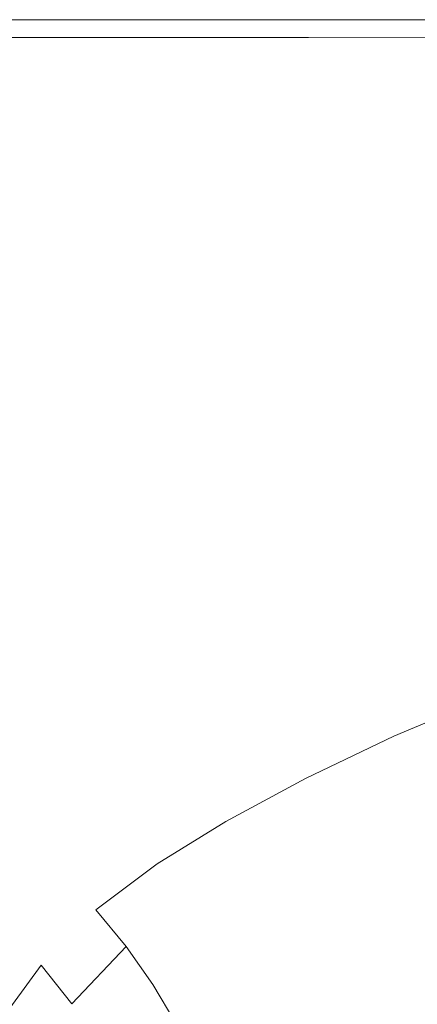
# Model space of a CAD drawing. Extents: x -895 to 895, y -400 to 400.
# Drawn here: x -790 to -716, y 217 to 400 of the extents above; entities that cross this region are included whole.
import ezdxf

# ---------------------------------------------------------------- set-up
doc = ezdxf.new("R2010")
doc.units = 0
doc.header["$LTSCALE"] = 500
doc.header["$MEASUREMENT"] = 0
doc.layers.add('CRS0', color=7, linetype='Continuous')

msp = doc.modelspace()

# ---------------------------------------------------------------- linework, layer by layer
at = {"layer": 'CRS0', "lineweight": 0}
for points, invisible_edges in [([(-813.5, 400, 192.5), (-813.4, 400, 199.4), (-776.9, 400, 199.4), (-813.5, 400, 192.5)], 15), ([(-776.9, 400, 199.4), (-776.9, 400, 192.5), (-813.5, 400, 192.5), (-776.9, 400, 199.4)], 13), ([(-776.7, 399.9, 211.8), (-776.8, 400, 205.9), (-813.4, 399.9, 205.9), (-776.7, 399.9, 211.8)], 15), ([(-813.4, 399.9, 205.9), (-776.8, 400, 205.9), (-776.9, 400, 199.4), (-813.4, 399.9, 205.9)], 15), ([(-776.9, 400, 199.4), (-813.4, 400, 199.4), (-813.4, 399.9, 205.9), (-776.9, 400, 199.4)], 15), ([(-813.4, 399.9, 205.9), (-813.2, 399.8, 211.8), (-776.7, 399.9, 211.8), (-813.4, 399.9, 205.9)], 15), ([(-776.7, 399.9, 211.8), (-813.2, 399.8, 211.8), (-813, 399.4, 216.6), (-776.7, 399.9, 211.8)], 15), ([(-813, 399.4, 216.6), (-776.5, 399.5, 216.6), (-776.7, 399.9, 211.8), (-813, 399.4, 216.6)], 15), ([(-776.2, 398.8, 219.9), (-776.5, 399.5, 216.6), (-813, 399.4, 216.6), (-776.2, 398.8, 219.9)], 15), ([(-813, 399.4, 216.6), (-812.5, 398.8, 219.9), (-776.2, 398.8, 219.9), (-813, 399.4, 216.6)], 15), ([(-776.2, 398.8, 219.9), (-812.5, 398.8, 219.9), (-811.7, 396.7, 222.1), (-776.2, 398.8, 219.9)], 15), ([(-811.7, 396.7, 222.1), (-775.4, 396.7, 222.1), (-776.2, 398.8, 219.9), (-811.7, 396.7, 222.1)], 14), ([(-737.5, 400, 192.5), (-776.9, 400, 192.5), (-776.9, 400, 199.4), (-737.5, 400, 192.5)], 14), ([(-776.9, 400, 199.4), (-737.5, 400, 199.4), (-737.5, 400, 192.5), (-776.9, 400, 199.4)], 15), ([(-737.5, 400, 205.9), (-737.5, 400, 199.4), (-776.9, 400, 199.4), (-737.5, 400, 205.9)], 15), ([(-776.9, 400, 199.4), (-776.8, 400, 205.9), (-737.5, 400, 205.9), (-776.9, 400, 199.4)], 15), ([(-737.5, 400, 205.9), (-776.8, 400, 205.9), (-776.7, 399.9, 211.8), (-737.5, 400, 205.9)], 15), ([(-776.7, 399.9, 211.8), (-737.4, 399.9, 211.8), (-737.5, 400, 205.9), (-776.7, 399.9, 211.8)], 15), ([(-737.2, 399.5, 216.6), (-737.4, 399.9, 211.8), (-776.7, 399.9, 211.8), (-737.2, 399.5, 216.6)], 15), ([(-776.7, 399.9, 211.8), (-776.5, 399.5, 216.6), (-737.2, 399.5, 216.6), (-776.7, 399.9, 211.8)], 15), ([(-737.2, 399.5, 216.6), (-776.5, 399.5, 216.6), (-776.2, 398.8, 219.9), (-737.2, 399.5, 216.6)], 15), ([(-776.2, 398.8, 219.9), (-737, 398.9, 219.8), (-737.2, 399.5, 216.6), (-776.2, 398.8, 219.9)], 15), ([(-736.3, 396.7, 222.1), (-737, 398.9, 219.8), (-776.2, 398.8, 219.9), (-736.3, 396.7, 222.1)], 15), ([(-776.2, 398.8, 219.9), (-775.4, 396.7, 222.1), (-736.3, 396.7, 222.1), (-776.2, 398.8, 219.9)], 13), ([(-737.5, 400, 205.9), (-737.4, 399.9, 211.8), (-697.5, 399.9, 211.8), (-737.5, 400, 205.9)], 15), ([(-697.5, 399.9, 211.8), (-697.5, 400, 205.9), (-737.5, 400, 205.9), (-697.5, 399.9, 211.8)], 15), ([(-737.5, 400, 192.5), (-737.5, 400, 199.4), (-697.5, 400, 199.4), (-737.5, 400, 192.5)], 15), ([(-697.5, 400, 199.4), (-697.5, 400, 192.5), (-737.5, 400, 192.5), (-697.5, 400, 199.4)], 13), ([(-737.5, 400, 205.9), (-697.5, 400, 205.9), (-697.5, 400, 199.4), (-737.5, 400, 205.9)], 15), ([(-697.5, 400, 199.4), (-737.5, 400, 199.4), (-737.5, 400, 205.9), (-697.5, 400, 199.4)], 15), ([(-697.5, 399.9, 211.8), (-737.4, 399.9, 211.8), (-737.2, 399.5, 216.6), (-697.5, 399.9, 211.8)], 15), ([(-737.2, 399.5, 216.6), (-697.3, 399.5, 216.6), (-697.5, 399.9, 211.8), (-737.2, 399.5, 216.6)], 15), ([(-737.2, 399.5, 216.6), (-737, 398.9, 219.8), (-697.2, 398.9, 219.8), (-737.2, 399.5, 216.6)], 15), ([(-697.2, 398.9, 219.8), (-697.3, 399.5, 216.6), (-737.2, 399.5, 216.6), (-697.2, 398.9, 219.8)], 15), ([(-697.2, 398.9, 219.8), (-737, 398.9, 219.8), (-736.3, 396.7, 222.1), (-697.2, 398.9, 219.8)], 15), ([(-736.3, 396.7, 222.1), (-696.6, 396.8, 222.1), (-697.2, 398.9, 219.8), (-736.3, 396.7, 222.1)], 15), ([(-811.7, 396.7, 222.1), (-810.2, 392.2, 223.4), (-773.8, 391.7, 223.4), (-811.7, 396.7, 222.1)], 15), ([(-773.8, 391.7, 223.4), (-775.4, 396.7, 222.1), (-811.7, 396.7, 222.1), (-773.8, 391.7, 223.4)], 15), ([(-736.3, 396.7, 222.1), (-775.4, 396.7, 222.1), (-773.8, 391.7, 223.4), (-736.3, 396.7, 222.1)], 15), ([(-773.8, 391.7, 223.4), (-734.8, 391.8, 223.3), (-736.3, 396.7, 222.1), (-773.8, 391.7, 223.4)], 15), ([(-695.4, 392, 223.3), (-696.6, 396.8, 222.1), (-736.3, 396.7, 222.1), (-695.4, 392, 223.3)], 13), ([(-736.3, 396.7, 222.1), (-734.8, 391.8, 223.3), (-695.4, 392, 223.3), (-736.3, 396.7, 222.1)], 15), ([(-773.8, 391.7, 223.4), (-810.2, 392.2, 223.4), (-807.8, 384, 224.1), (-773.8, 391.7, 223.4)], 15), ([(-807.8, 384, 224.1), (-771.1, 382.8, 224.1), (-773.8, 391.7, 223.4), (-807.8, 384, 224.1)], 15), ([(-732.1, 382.9, 224), (-734.8, 391.8, 223.3), (-773.8, 391.7, 223.4), (-732.1, 382.9, 224)], 15), ([(-773.8, 391.7, 223.4), (-771.1, 382.8, 224.1), (-732.1, 382.9, 224), (-773.8, 391.7, 223.4)], 15), ([(-695.4, 392, 223.3), (-734.8, 391.8, 223.3), (-732.1, 382.9, 224), (-695.4, 392, 223.3)], 15), ([(-732.1, 382.9, 224), (-693.2, 383.3, 223.9), (-695.4, 392, 223.3), (-732.1, 382.9, 224)], 15), ([(-807.8, 384, 224.1), (-804.2, 371.2, 224.5), (-767, 368.6, 224.5), (-807.8, 384, 224.1)], 15), ([(-767, 368.6, 224.5), (-771.1, 382.8, 224.1), (-807.8, 384, 224.1), (-767, 368.6, 224.5)], 15), ([(-732.1, 382.9, 224), (-771.1, 382.8, 224.1), (-767, 368.6, 224.5), (-732.1, 382.9, 224)], 15), ([(-767, 368.6, 224.5), (-728, 368.7, 224.4), (-732.1, 382.9, 224), (-767, 368.6, 224.5)], 15), ([(-689.8, 369.5, 224.3), (-693.2, 383.3, 223.9), (-732.1, 382.9, 224), (-689.8, 369.5, 224.3)], 15), ([(-732.1, 382.9, 224), (-728, 368.7, 224.4), (-689.8, 369.5, 224.3), (-732.1, 382.9, 224)], 15), ([(-767, 368.6, 224.5), (-804.2, 371.2, 224.5), (-800.7, 351.9, 224.7), (-767, 368.6, 224.5)], 15), ([(-689.8, 369.5, 224.3), (-728, 368.7, 224.4), (-722, 351.2, 224.5), (-689.8, 369.5, 224.3)], 15), ([(-722, 351.2, 224.5), (-685.4, 352.9, 224.3), (-689.8, 369.5, 224.3), (-722, 351.2, 224.5)], 15), ([(-800.7, 351.9, 224.7), (-759.7, 350.6, 224.6), (-767, 368.6, 224.5), (-800.7, 351.9, 224.7)], 15), ([(-722, 351.2, 224.5), (-728, 368.7, 224.4), (-767, 368.6, 224.5), (-722, 351.2, 224.5)], 15), ([(-767, 368.6, 224.5), (-759.7, 350.6, 224.6), (-722, 351.2, 224.5), (-767, 368.6, 224.5)], 15), ([(-680.9, 335.7, 224.2), (-685.4, 352.9, 224.3), (-722, 351.2, 224.5), (-680.9, 335.7, 224.2)], 15), ([(-800.7, 351.9, 224.7), (-777.3, 326.7, 224.6), (-747.5, 330.2, 224.6), (-800.7, 351.9, 224.7)], 15), ([(-747.5, 330.2, 224.6), (-759.7, 350.6, 224.6), (-800.7, 351.9, 224.7), (-747.5, 330.2, 224.6)], 15), ([(-799.4, 320.2, 224.6), (-777.3, 326.7, 224.6), (-800.7, 351.9, 224.7), (-799.4, 320.2, 224.6)], 15), ([(-722, 351.2, 224.5), (-759.7, 350.6, 224.6), (-747.5, 330.2, 224.6), (-722, 351.2, 224.5)], 15), ([(-747.5, 330.2, 224.6), (-713.9, 332.6, 224.4), (-722, 351.2, 224.5), (-747.5, 330.2, 224.6)], 15), ([(-722, 351.2, 224.5), (-713.9, 332.6, 224.4), (-680.9, 335.7, 224.2), (-722, 351.2, 224.5)], 15), ([(-706.5, 316.4, 224.2), (-713.9, 332.6, 224.4), (-747.5, 330.2, 224.6), (-706.5, 316.4, 224.2)], 15), ([(-747.5, 330.2, 224.6), (-777.3, 326.7, 224.6), (-761.5, 307.4, 224.4), (-747.5, 330.2, 224.6)], 15), ([(-761.5, 307.4, 224.4), (-735.2, 312.2, 224.3), (-747.5, 330.2, 224.6), (-761.5, 307.4, 224.4)], 15), ([(-747.5, 330.2, 224.6), (-735.2, 312.2, 224.3), (-706.5, 316.4, 224.2), (-747.5, 330.2, 224.6)], 15), ([(-761.5, 307.4, 224.4), (-777.3, 326.7, 224.6), (-799.4, 320.2, 224.6), (-761.5, 307.4, 224.4)], 15), ([(-800.6, 294.5, 224.4), (-783, 301.2, 224.4), (-799.4, 320.2, 224.6), (-800.6, 294.5, 224.4)], 15), ([(-799.4, 320.2, 224.6), (-783, 301.2, 224.4), (-761.5, 307.4, 224.4), (-799.4, 320.2, 224.6)], 15), ([(-706.5, 316.4, 224.2), (-735.2, 312.2, 224.3), (-728, 301, 223.9), (-706.5, 316.4, 224.2)], 15), ([(-728, 301, 223.9), (-703, 306.1, 223.9), (-706.5, 316.4, 224.2), (-728, 301, 223.9)], 15), ([(-728, 301, 223.9), (-735.2, 312.2, 224.3), (-761.5, 307.4, 224.4), (-728, 301, 223.9)], 15), ([(-761.5, 307.4, 224.4), (-783, 301.2, 224.4), (-772.8, 289.7, 223.9), (-761.5, 307.4, 224.4)], 15), ([(-772.8, 289.7, 223.9), (-751.8, 295.6, 223.9), (-761.5, 307.4, 224.4), (-772.8, 289.7, 223.9)], 15), ([(-761.5, 307.4, 224.4), (-751.8, 295.6, 223.9), (-728, 301, 223.9), (-761.5, 307.4, 224.4)], 15), ([(-701.2, 300.6, 223.4), (-703, 306.1, 223.9), (-728, 301, 223.9), (-701.2, 300.6, 223.4)], 15), ([(-772.8, 289.7, 223.9), (-783, 301.2, 224.4), (-800.6, 294.5, 224.4), (-772.8, 289.7, 223.9)], 15), ([(-728, 301, 223.9), (-751.8, 295.6, 223.9), (-746.6, 289.4, 223.4), (-728, 301, 223.9)], 15), ([(-746.6, 289.4, 223.4), (-724.1, 295.1, 223.4), (-728, 301, 223.9), (-746.6, 289.4, 223.4)], 15), ([(-728, 301, 223.9), (-724.1, 295.1, 223.4), (-701.2, 300.6, 223.4), (-728, 301, 223.9)], 15), ([(-701.2, 300.6, 223.4), (-724.1, 295.1, 223.4), (-721.8, 292.7, 222.9), (-701.2, 300.6, 223.4)], 15), ([(-721.8, 292.7, 222.9), (-699.1, 298.5, 223), (-701.2, 300.6, 223.4), (-721.8, 292.7, 222.9)], 15), ([(-697.5, 298, 222.5), (-699.1, 298.5, 223), (-721.8, 292.7, 222.9), (-697.5, 298, 222.5)], 15), ([(-721.8, 292.7, 222.9), (-720.6, 292.2, 222.4), (-697.5, 298, 222.5), (-721.8, 292.7, 222.9)], 15), ([(-697.5, 298, 222.5), (-720.6, 292.2, 222.4), (-720, 291.4, 222), (-697.5, 298, 222.5)], 15), ([(-720, 291.4, 222), (-697.4, 297.2, 222.2), (-697.5, 298, 222.5), (-720, 291.4, 222)], 15), ([(-746.6, 289.4, 223.4), (-751.8, 295.6, 223.9), (-772.8, 289.7, 223.9), (-746.6, 289.4, 223.4)], 15), ([(-697.1, 296.3, 221.7), (-697.4, 297.2, 222.2), (-720, 291.4, 222), (-697.1, 296.3, 221.7)], 15), ([(-720, 291.4, 222), (-719.2, 290.6, 221.5), (-697.1, 296.3, 221.7), (-720, 291.4, 222)], 15), ([(-697.1, 296.3, 221.7), (-719.2, 290.6, 221.5), (-717.5, 289.7, 220.7), (-697.1, 296.3, 221.7)], 15), ([(-717.5, 289.7, 220.7), (-694.9, 295.7, 220.9), (-697.1, 296.3, 221.7), (-717.5, 289.7, 220.7)], 15), ([(-692, 294.9, 219.7), (-694.9, 295.7, 220.9), (-717.5, 289.7, 220.7), (-692, 294.9, 219.7)], 15), ([(-800.6, 294.5, 224.4), (-790.9, 283.7, 224), (-772.8, 289.7, 223.9), (-800.6, 294.5, 224.4)], 15), ([(-721.8, 292.7, 222.9), (-724.1, 295.1, 223.4), (-746.6, 289.4, 223.4), (-721.8, 292.7, 222.9)], 15), ([(-717.5, 289.7, 220.7), (-715.4, 288.6, 219.5), (-692, 294.9, 219.7), (-717.5, 289.7, 220.7)], 15), ([(-746.6, 289.4, 223.4), (-744, 287, 222.9), (-721.8, 292.7, 222.9), (-746.6, 289.4, 223.4)], 15), ([(-721.8, 292.7, 222.9), (-744, 287, 222.9), (-742.9, 286.4, 222.3), (-721.8, 292.7, 222.9)], 15), ([(-742.9, 286.4, 222.3), (-720.6, 292.2, 222.4), (-721.8, 292.7, 222.9), (-742.9, 286.4, 222.3)], 15), ([(-720, 291.4, 222), (-720.6, 292.2, 222.4), (-742.9, 286.4, 222.3), (-720, 291.4, 222)], 15), ([(-742.9, 286.4, 222.3), (-742, 285.8, 221.9), (-720, 291.4, 222), (-742.9, 286.4, 222.3)], 15), ([(-720, 291.4, 222), (-742, 285.8, 221.9), (-740.9, 285, 221.4), (-720, 291.4, 222)], 15), ([(-740.9, 285, 221.4), (-719.2, 290.6, 221.5), (-720, 291.4, 222), (-740.9, 285, 221.4)], 15), ([(-717.5, 289.7, 220.7), (-719.2, 290.6, 221.5), (-740.9, 285, 221.4), (-717.5, 289.7, 220.7)], 15), ([(-772.8, 289.7, 223.9), (-790.9, 283.7, 224), (-785.7, 278.1, 223.5), (-772.8, 289.7, 223.9)], 15), ([(-785.7, 278.1, 223.5), (-767.3, 283.6, 223.4), (-772.8, 289.7, 223.9), (-785.7, 278.1, 223.5)], 15), ([(-772.8, 289.7, 223.9), (-767.3, 283.6, 223.4), (-746.6, 289.4, 223.4), (-772.8, 289.7, 223.9)], 15), ([(-746.6, 289.4, 223.4), (-767.3, 283.6, 223.4), (-764.8, 281.3, 222.8), (-746.6, 289.4, 223.4)], 15), ([(-764.8, 281.3, 222.8), (-744, 287, 222.9), (-746.6, 289.4, 223.4), (-764.8, 281.3, 222.8)], 15), ([(-740.9, 285, 221.4), (-739.4, 284, 220.5), (-717.5, 289.7, 220.7), (-740.9, 285, 221.4)], 15), ([(-717.5, 289.7, 220.7), (-739.4, 284, 220.5), (-737.4, 282.5, 219.4), (-717.5, 289.7, 220.7)], 15), ([(-737.4, 282.5, 219.4), (-715.4, 288.6, 219.5), (-717.5, 289.7, 220.7), (-737.4, 282.5, 219.4)], 15), ([(-713.1, 286.9, 217.7), (-715.4, 288.6, 219.5), (-737.4, 282.5, 219.4), (-713.1, 286.9, 217.7)], 15), ([(-742.9, 286.4, 222.3), (-744, 287, 222.9), (-764.8, 281.3, 222.8), (-742.9, 286.4, 222.3)], 15), ([(-764.8, 281.3, 222.8), (-763.7, 280.9, 222.3), (-742.9, 286.4, 222.3), (-764.8, 281.3, 222.8)], 15), ([(-742.9, 286.4, 222.3), (-763.7, 280.9, 222.3), (-762.5, 280.4, 221.8), (-742.9, 286.4, 222.3)], 15), ([(-762.5, 280.4, 221.8), (-742, 285.8, 221.9), (-742.9, 286.4, 222.3), (-762.5, 280.4, 221.8)], 15), ([(-737.4, 282.5, 219.4), (-734.9, 280.5, 217.7), (-713.1, 286.9, 217.7), (-737.4, 282.5, 219.4)], 15), ([(-713.1, 286.9, 217.7), (-734.9, 280.5, 217.7), (-731.8, 277.9, 215.3), (-713.1, 286.9, 217.7)], 15), ([(-731.8, 277.9, 215.3), (-710.7, 284.7, 215.3), (-713.1, 286.9, 217.7), (-731.8, 277.9, 215.3)], 15), ([(-740.9, 285, 221.4), (-742, 285.8, 221.9), (-762.5, 280.4, 221.8), (-740.9, 285, 221.4)], 15), ([(-762.5, 280.4, 221.8), (-761.2, 279.8, 221.2), (-740.9, 285, 221.4), (-762.5, 280.4, 221.8)], 15), ([(-740.9, 285, 221.4), (-761.2, 279.8, 221.2), (-759.8, 278.6, 220.5), (-740.9, 285, 221.4)], 15), ([(-759.8, 278.6, 220.5), (-739.4, 284, 220.5), (-740.9, 285, 221.4), (-759.8, 278.6, 220.5)], 15), ([(-708.1, 281.8, 212), (-710.7, 284.7, 215.3), (-731.8, 277.9, 215.3), (-708.1, 281.8, 212)], 15), ([(-785.7, 278.1, 223.5), (-790.9, 283.7, 224), (-806.1, 278.1, 224.1), (-785.7, 278.1, 223.5)], 15), ([(-764.8, 281.3, 222.8), (-767.3, 283.6, 223.4), (-785.7, 278.1, 223.5), (-764.8, 281.3, 222.8)], 15), ([(-737.4, 282.5, 219.4), (-739.4, 284, 220.5), (-759.8, 278.6, 220.5), (-737.4, 282.5, 219.4)], 15), ([(-785.7, 278.1, 223.5), (-783.2, 276, 222.9), (-764.8, 281.3, 222.8), (-785.7, 278.1, 223.5)], 15), ([(-764.8, 281.3, 222.8), (-783.2, 276, 222.9), (-782, 275.8, 222.4), (-764.8, 281.3, 222.8)], 15), ([(-782, 275.8, 222.4), (-763.7, 280.9, 222.3), (-764.8, 281.3, 222.8), (-782, 275.8, 222.4)], 15), ([(-762.5, 280.4, 221.8), (-763.7, 280.9, 222.3), (-782, 275.8, 222.4), (-762.5, 280.4, 221.8)], 15), ([(-759.8, 278.6, 220.5), (-757.8, 276.9, 219.4), (-737.4, 282.5, 219.4), (-759.8, 278.6, 220.5)], 15), ([(-737.4, 282.5, 219.4), (-757.8, 276.9, 219.4), (-754.8, 274.5, 217.8), (-737.4, 282.5, 219.4)], 15), ([(-754.8, 274.5, 217.8), (-734.9, 280.5, 217.7), (-737.4, 282.5, 219.4), (-754.8, 274.5, 217.8)], 15), ([(-731.8, 277.9, 215.3), (-728.3, 274.7, 212.2), (-708.1, 281.8, 212), (-731.8, 277.9, 215.3)], 15), ([(-708.1, 281.8, 212), (-728.3, 274.7, 212.2), (-724.5, 270.9, 208.1), (-708.1, 281.8, 212)], 15), ([(-724.5, 270.9, 208.1), (-705.1, 278.4, 208), (-708.1, 281.8, 212), (-724.5, 270.9, 208.1)], 15), ([(-782, 275.8, 222.4), (-780.4, 275.6, 221.9), (-762.5, 280.4, 221.8), (-782, 275.8, 222.4)], 15), ([(-762.5, 280.4, 221.8), (-780.4, 275.6, 221.9), (-778.8, 275, 221.4), (-762.5, 280.4, 221.8)], 15), ([(-778.8, 275, 221.4), (-761.2, 279.8, 221.2), (-762.5, 280.4, 221.8), (-778.8, 275, 221.4)], 15), ([(-759.8, 278.6, 220.5), (-761.2, 279.8, 221.2), (-778.8, 275, 221.4), (-759.8, 278.6, 220.5)], 15), ([(-731.8, 277.9, 215.3), (-734.9, 280.5, 217.7), (-754.8, 274.5, 217.8), (-731.8, 277.9, 215.3)], 15), ([(-806.1, 278.1, 224.1), (-801, 273.1, 223.7), (-785.7, 278.1, 223.5), (-806.1, 278.1, 224.1)], 15), ([(-785.7, 278.1, 223.5), (-801, 273.1, 223.7), (-798.5, 271.3, 223.2), (-785.7, 278.1, 223.5)], 15), ([(-798.5, 271.3, 223.2), (-783.2, 276, 222.9), (-785.7, 278.1, 223.5), (-798.5, 271.3, 223.2)], 15), ([(-778.8, 275, 221.4), (-777.5, 273.8, 220.7), (-759.8, 278.6, 220.5), (-778.8, 275, 221.4)], 15), ([(-759.8, 278.6, 220.5), (-777.5, 273.8, 220.7), (-775.6, 271.7, 219.6), (-759.8, 278.6, 220.5)], 15), ([(-775.6, 271.7, 219.6), (-757.8, 276.9, 219.4), (-759.8, 278.6, 220.5), (-775.6, 271.7, 219.6)], 15), ([(-754.8, 274.5, 217.8), (-750.9, 271.4, 215.5), (-731.8, 277.9, 215.3), (-754.8, 274.5, 217.8)], 15), ([(-731.8, 277.9, 215.3), (-750.9, 271.4, 215.5), (-746.6, 267.7, 212.3), (-731.8, 277.9, 215.3)], 15), ([(-746.6, 267.7, 212.3), (-728.3, 274.7, 212.2), (-731.8, 277.9, 215.3), (-746.6, 267.7, 212.3)], 15), ([(-701.8, 274.3, 202.8), (-705.1, 278.4, 208), (-724.5, 270.9, 208.1), (-701.8, 274.3, 202.8)], 15), ([(-782, 275.8, 222.4), (-783.2, 276, 222.9), (-798.5, 271.3, 223.2), (-782, 275.8, 222.4)], 15), ([(-798.5, 271.3, 223.2), (-796.9, 271.3, 222.7), (-782, 275.8, 222.4), (-798.5, 271.3, 223.2)], 15), ([(-782, 275.8, 222.4), (-796.9, 271.3, 222.7), (-794.7, 271.5, 222.3), (-782, 275.8, 222.4)], 15), ([(-794.7, 271.5, 222.3), (-780.4, 275.6, 221.9), (-782, 275.8, 222.4), (-794.7, 271.5, 222.3)], 15), ([(-778.8, 275, 221.4), (-780.4, 275.6, 221.9), (-794.7, 271.5, 222.3), (-778.8, 275, 221.4)], 15), ([(-754.8, 274.5, 217.8), (-757.8, 276.9, 219.4), (-775.6, 271.7, 219.6), (-754.8, 274.5, 217.8)], 15), ([(-794.7, 271.5, 222.3), (-792.7, 271.1, 221.8), (-778.8, 275, 221.4), (-794.7, 271.5, 222.3)], 15), ([(-778.8, 275, 221.4), (-792.7, 271.1, 221.8), (-791.9, 269.6, 221), (-778.8, 275, 221.4)], 15), ([(-791.9, 269.6, 221), (-777.5, 273.8, 220.7), (-778.8, 275, 221.4), (-791.9, 269.6, 221)], 15), ([(-775.6, 271.7, 219.6), (-777.5, 273.8, 220.7), (-791.9, 269.6, 221), (-775.6, 271.7, 219.6)], 15), ([(-775.6, 271.7, 219.6), (-772.2, 268.8, 218), (-754.8, 274.5, 217.8), (-775.6, 271.7, 219.6)], 15), ([(-754.8, 274.5, 217.8), (-772.2, 268.8, 218), (-767.8, 265.1, 215.6), (-754.8, 274.5, 217.8)], 15), ([(-767.8, 265.1, 215.6), (-750.9, 271.4, 215.5), (-754.8, 274.5, 217.8), (-767.8, 265.1, 215.6)], 15), ([(-724.5, 270.9, 208.1), (-728.3, 274.7, 212.2), (-746.6, 267.7, 212.3), (-724.5, 270.9, 208.1)], 15), ([(-724.5, 270.9, 208.1), (-720.4, 266.5, 203), (-701.8, 274.3, 202.8), (-724.5, 270.9, 208.1)], 15), ([(-701.8, 274.3, 202.8), (-720.4, 266.5, 203), (-716.2, 261.3, 191.8), (-701.8, 274.3, 202.8)], 14), ([(-716.2, 261.3, 191.8), (-698.3, 269.4, 191.6), (-701.8, 274.3, 202.8), (-716.2, 261.3, 191.8)], 15), ([(-791.9, 269.6, 221), (-790.5, 267.1, 220), (-775.6, 271.7, 219.6), (-791.9, 269.6, 221)], 15), ([(-775.6, 271.7, 219.6), (-790.5, 267.1, 220), (-787.1, 263.5, 218.3), (-775.6, 271.7, 219.6)], 15), ([(-787.1, 263.5, 218.3), (-772.2, 268.8, 218), (-775.6, 271.7, 219.6), (-787.1, 263.5, 218.3)], 15), ([(-746.6, 267.7, 212.3), (-750.9, 271.4, 215.5), (-767.8, 265.1, 215.6), (-746.6, 267.7, 212.3)], 15), ([(-746.6, 267.7, 212.3), (-741.8, 263.4, 208.3), (-724.5, 270.9, 208.1), (-746.6, 267.7, 212.3)], 15), ([(-724.5, 270.9, 208.1), (-741.8, 263.4, 208.3), (-736.9, 258.6, 203.1), (-724.5, 270.9, 208.1)], 15), ([(-736.9, 258.6, 203.1), (-720.4, 266.5, 203), (-724.5, 270.9, 208.1), (-736.9, 258.6, 203.1)], 14), ([(-767.8, 265.1, 215.6), (-772.2, 268.8, 218), (-787.1, 263.5, 218.3), (-767.8, 265.1, 215.6)], 15), ([(-695, 263.6, 169), (-698.3, 269.4, 191.6), (-716.2, 261.3, 191.8), (-695, 263.6, 169)], 15), ([(-787.1, 263.5, 218.3), (-790.5, 267.1, 220), (-802.5, 262.8, 220.5), (-787.1, 263.5, 218.3)], 15), ([(-767.8, 265.1, 215.6), (-762.6, 260.9, 212.5), (-746.6, 267.7, 212.3), (-767.8, 265.1, 215.6)], 15), ([(-746.6, 267.7, 212.3), (-762.6, 260.9, 212.5), (-757.1, 256, 208.4), (-746.6, 267.7, 212.3)], 15), ([(-757.1, 256, 208.4), (-741.8, 263.4, 208.3), (-746.6, 267.7, 212.3), (-757.1, 256, 208.4)], 15), ([(-716.2, 261.3, 191.8), (-720.4, 266.5, 203), (-736.9, 258.6, 203.1), (-716.2, 261.3, 191.8)], 15), ([(-787.1, 263.5, 218.3), (-782.2, 259.2, 215.9), (-767.8, 265.1, 215.6), (-787.1, 263.5, 218.3)], 15), ([(-767.8, 265.1, 215.6), (-782.2, 259.2, 215.9), (-776.5, 254.2, 212.6), (-767.8, 265.1, 215.6)], 15), ([(-776.5, 254.2, 212.6), (-762.6, 260.9, 212.5), (-767.8, 265.1, 215.6), (-776.5, 254.2, 212.6)], 15), ([(-802.5, 262.8, 220.5), (-799.5, 258.2, 218.8), (-787.1, 263.5, 218.3), (-802.5, 262.8, 220.5)], 15), ([(-787.1, 263.5, 218.3), (-799.5, 258.2, 218.8), (-794.6, 252.8, 216.2), (-787.1, 263.5, 218.3)], 15), ([(-794.6, 252.8, 216.2), (-782.2, 259.2, 215.9), (-787.1, 263.5, 218.3), (-794.6, 252.8, 216.2)], 15), ([(-736.9, 258.6, 203.1), (-741.8, 263.4, 208.3), (-757.1, 256, 208.4), (-736.9, 258.6, 203.1)], 15), ([(-716.2, 261.3, 191.8), (-712.4, 255.4, 169.1), (-695, 263.6, 169), (-716.2, 261.3, 191.8)], 15), ([(-757.1, 256, 208.4), (-762.6, 260.9, 212.5), (-776.5, 254.2, 212.6), (-757.1, 256, 208.4)], 15), ([(-736.9, 258.6, 203.1), (-732.2, 253.1, 191.9), (-716.2, 261.3, 191.8), (-736.9, 258.6, 203.1)], 15), ([(-716.2, 261.3, 191.8), (-732.2, 253.1, 191.9), (-727.9, 247, 169.1), (-716.2, 261.3, 191.8)], 15), ([(-727.9, 247, 169.1), (-712.4, 255.4, 169.1), (-716.2, 261.3, 191.8), (-727.9, 247, 169.1)], 15), ([(-776.5, 254.2, 212.6), (-782.2, 259.2, 215.9), (-794.6, 252.8, 216.2), (-776.5, 254.2, 212.6)], 15), ([(-757.1, 256, 208.4), (-751.7, 250.6, 203.2), (-736.9, 258.6, 203.1), (-757.1, 256, 208.4)], 13), ([(-736.9, 258.6, 203.1), (-751.7, 250.6, 203.2), (-746.5, 244.8, 191.9), (-736.9, 258.6, 203.1)], 15), ([(-746.5, 244.8, 191.9), (-732.2, 253.1, 191.9), (-736.9, 258.6, 203.1), (-746.5, 244.8, 191.9)], 15), ([(-776.5, 254.2, 212.6), (-770.4, 248.7, 208.4), (-757.1, 256, 208.4), (-776.5, 254.2, 212.6)], 15), ([(-757.1, 256, 208.4), (-770.4, 248.7, 208.4), (-764.5, 242.7, 203.1), (-757.1, 256, 208.4)], 15), ([(-764.5, 242.7, 203.1), (-751.7, 250.6, 203.2), (-757.1, 256, 208.4), (-764.5, 242.7, 203.1)], 14), ([(-709, 248.7, 129.8), (-712.4, 255.4, 169.1), (-727.9, 247, 169.1), (-709, 248.7, 129.8)], 15), ([(-794.6, 252.8, 216.2), (-788.5, 246.9, 212.7), (-776.5, 254.2, 212.6), (-794.6, 252.8, 216.2)], 15), ([(-776.5, 254.2, 212.6), (-788.5, 246.9, 212.7), (-782, 240.6, 208.4), (-776.5, 254.2, 212.6)], 15), ([(-782, 240.6, 208.4), (-770.4, 248.7, 208.4), (-776.5, 254.2, 212.6), (-782, 240.6, 208.4)], 15), ([(-799.1, 237.9, 212.9), (-788.5, 246.9, 212.7), (-794.6, 252.8, 216.2), (-799.1, 237.9, 212.9)], 15), ([(-727.9, 247, 169.1), (-732.2, 253.1, 191.9), (-746.5, 244.8, 191.9), (-727.9, 247, 169.1)], 15), ([(-746.5, 244.8, 191.9), (-751.7, 250.6, 203.2), (-764.5, 242.7, 203.1), (-746.5, 244.8, 191.9)], 15), ([(-764.5, 242.7, 203.1), (-770.4, 248.7, 208.4), (-782, 240.6, 208.4), (-764.5, 242.7, 203.1)], 15), ([(-727.9, 247, 169.1), (-724.1, 240.2, 129.8), (-709, 248.7, 129.8), (-727.9, 247, 169.1)], 15), ([(-709, 248.7, 129.8), (-724.1, 240.2, 129.8), (-721.2, 232.8, 68.9), (-709, 248.7, 129.8)], 15), ([(-721.2, 232.8, 68.9), (-706.4, 241.1, 68.9), (-709, 248.7, 129.8), (-721.2, 232.8, 68.9)], 15), ([(-782, 240.6, 208.4), (-788.5, 246.9, 212.7), (-799.1, 237.9, 212.9), (-782, 240.6, 208.4)], 15), ([(-746.5, 244.8, 191.9), (-741.7, 238.4, 169.1), (-727.9, 247, 169.1), (-746.5, 244.8, 191.9)], 15), ([(-727.9, 247, 169.1), (-741.7, 238.4, 169.1), (-737.6, 231.6, 129.8), (-727.9, 247, 169.1)], 15), ([(-737.6, 231.6, 129.8), (-724.1, 240.2, 129.8), (-727.9, 247, 169.1), (-737.6, 231.6, 129.8)], 15), ([(-764.5, 242.7, 203.1), (-759.1, 236.4, 191.8), (-746.5, 244.8, 191.9), (-764.5, 242.7, 203.1)], 15), ([(-746.5, 244.8, 191.9), (-759.1, 236.4, 191.8), (-754.2, 229.7, 169.1), (-746.5, 244.8, 191.9)], 15), ([(-754.2, 229.7, 169.1), (-741.7, 238.4, 169.1), (-746.5, 244.8, 191.9), (-754.2, 229.7, 169.1)], 15), ([(-782, 240.6, 208.4), (-775.9, 234.1, 203), (-764.5, 242.7, 203.1), (-782, 240.6, 208.4)], 15), ([(-764.5, 242.7, 203.1), (-775.9, 234.1, 203), (-770.3, 227.3, 191.7), (-764.5, 242.7, 203.1)], 14), ([(-770.3, 227.3, 191.7), (-759.1, 236.4, 191.8), (-764.5, 242.7, 203.1), (-770.3, 227.3, 191.7)], 15), ([(-799.1, 237.9, 212.9), (-792.3, 230.9, 208.4), (-782, 240.6, 208.4), (-799.1, 237.9, 212.9)], 15), ([(-782, 240.6, 208.4), (-792.3, 230.9, 208.4), (-786.1, 223.8, 203), (-782, 240.6, 208.4)], 15), ([(-786.1, 223.8, 203), (-775.9, 234.1, 203), (-782, 240.6, 208.4), (-786.1, 223.8, 203)], 15), ([(-704.2, 232.8, -2.9), (-706.4, 241.1, 68.9), (-721.2, 232.8, 68.9), (-704.2, 232.8, -2.9)], 15), ([(-721.2, 232.8, 68.9), (-724.1, 240.2, 129.8), (-737.6, 231.6, 129.8), (-721.2, 232.8, 68.9)], 15), ([(-737.6, 231.6, 129.8), (-741.7, 238.4, 169.1), (-754.2, 229.7, 169.1), (-737.6, 231.6, 129.8)], 15), ([(-754.2, 229.7, 169.1), (-759.1, 236.4, 191.8), (-770.3, 227.3, 191.7), (-754.2, 229.7, 169.1)], 15), ([(-770.3, 227.3, 191.7), (-775.9, 234.1, 203), (-786.1, 223.8, 203), (-770.3, 227.3, 191.7)], 14), ([(-754.2, 229.7, 169.1), (-749.9, 222.7, 129.8), (-737.6, 231.6, 129.8), (-754.2, 229.7, 169.1)], 15), ([(-737.6, 231.6, 129.8), (-749.9, 222.7, 129.8), (-746.6, 215.3, 68.9), (-737.6, 231.6, 129.8)], 15), ([(-746.6, 215.3, 68.9), (-734.4, 224.2, 68.9), (-737.6, 231.6, 129.8), (-746.6, 215.3, 68.9)], 15), ([(-737.6, 231.6, 129.8), (-734.4, 224.2, 68.9), (-721.2, 232.8, 68.9), (-737.6, 231.6, 129.8)], 15), ([(-721.2, 232.8, 68.9), (-734.4, 224.2, 68.9), (-731.6, 216.4, -2.9), (-721.2, 232.8, 68.9)], 15), ([(-731.6, 216.4, -2.9), (-718.6, 224.8, -2.9), (-721.2, 232.8, 68.9), (-731.6, 216.4, -2.9)], 15), ([(-721.2, 232.8, 68.9), (-718.6, 224.8, -2.9), (-704.2, 232.8, -2.9), (-721.2, 232.8, 68.9)], 15), ([(-704.2, 232.8, -2.9), (-718.6, 224.8, -2.9), (-715.9, 216.4, -75.1), (-704.2, 232.8, -2.9)], 15), ([(-786.1, 223.8, 203), (-792.3, 230.9, 208.4), (-801.7, 218.5, 208.6), (-786.1, 223.8, 203)], 15), ([(-770.3, 227.3, 191.7), (-765.3, 220.2, 169), (-754.2, 229.7, 169.1), (-770.3, 227.3, 191.7)], 14), ([(-754.2, 229.7, 169.1), (-765.3, 220.2, 169), (-761, 213, 129.8), (-754.2, 229.7, 169.1)], 13), ([(-761, 213, 129.8), (-749.9, 222.7, 129.8), (-754.2, 229.7, 169.1), (-761, 213, 129.8)], 15), ([(-786.1, 223.8, 203), (-780.4, 216.6, 191.7), (-770.3, 227.3, 191.7), (-786.1, 223.8, 203)], 12), ([(-770.3, 227.3, 191.7), (-780.4, 216.6, 191.7), (-775.4, 209.4, 168.9), (-770.3, 227.3, 191.7)], 15), ([(-775.4, 209.4, 168.9), (-765.3, 220.2, 169), (-770.3, 227.3, 191.7), (-775.4, 209.4, 168.9)], 15), ([(-731.6, 216.4, -2.9), (-734.4, 224.2, 68.9), (-746.6, 215.3, 68.9), (-731.6, 216.4, -2.9)], 15), ([(-715.9, 216.4, -75.1), (-718.6, 224.8, -2.9), (-731.6, 216.4, -2.9), (-715.9, 216.4, -75.1)], 15), ([(-801.7, 218.5, 208.6), (-795.4, 211.1, 203.1), (-786.1, 223.8, 203), (-801.7, 218.5, 208.6)], 13), ([(-786.1, 223.8, 203), (-795.4, 211.1, 203.1), (-789.7, 203.8, 191.7), (-786.1, 223.8, 203)], 15), ([(-789.7, 203.8, 191.7), (-780.4, 216.6, 191.7), (-786.1, 223.8, 203), (-789.7, 203.8, 191.7)], 15), ([(-746.6, 215.3, 68.9), (-749.9, 222.7, 129.8), (-761, 213, 129.8), (-746.6, 215.3, 68.9)], 15), ([(-761, 213, 129.8), (-765.3, 220.2, 169), (-775.4, 209.4, 168.9), (-761, 213, 129.8)], 15), ([(-775.4, 209.4, 168.9), (-780.4, 216.6, 191.7), (-789.7, 203.8, 191.7), (-775.4, 209.4, 168.9)], 15)]:
    msp.add_3dface(points, dxfattribs=dict(at, invisible_edges=invisible_edges))

doc.saveas('drawing.dxf')
